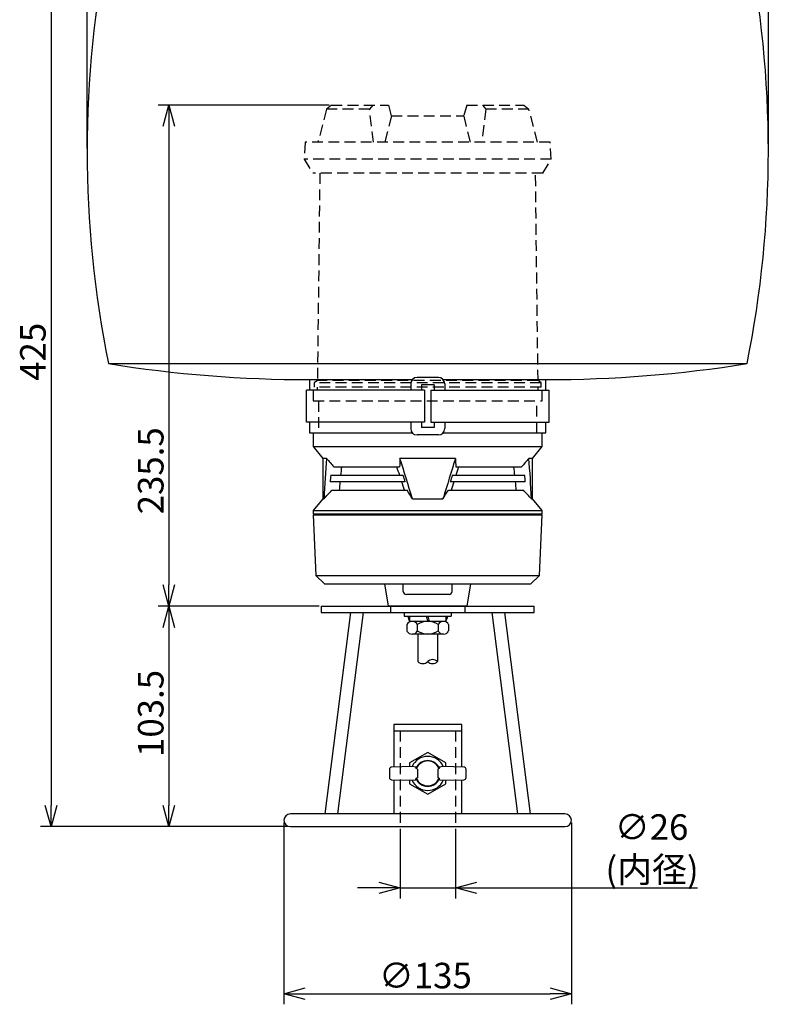
# Model space of a CAD drawing. Units: inches. Extents: x 1503 to 1908, y 76 to 355.
# Drawn here: x 1587 to 1675, y 173 to 289 of the extents above; entities that cross this region are included whole.
import ezdxf

# ---------------------------------------------------------------- set-up
doc = ezdxf.new("R2010")
doc.units = ezdxf.units.IN
doc.header["$LTSCALE"] = 0.2
doc.linetypes.add('HIDDEN', pattern=[9.525, 6.35, -3.175])
doc.styles.get("Standard").update_dxf_attribs({"font": 'txt.shx', "bigfont": 'bigfont.shx'})

msp = doc.modelspace()

# ---------------------------------------------------------------- linework, layer by layer
for p, q in [((1594.94, 273.95), (1594.94, 315.97)), ((1674.94, 273.95), (1674.94, 315.97)), ((1590.7, 298.07), (1590.7, 196.82)), ((1623.38, 279.07), (1603.29, 279.07)), ((1604.54, 276.57), (1604.54, 222.7)), ((1622.19, 220.2), (1603.29, 220.2)), ((1622.19, 220.2), (1603.29, 220.2)), ((1604.54, 217.7), (1604.54, 196.82)), ((1618.56, 194.32), (1589.45, 194.32)), ((1618.56, 194.32), (1603.29, 194.32)), ((1618.06, 194.82), (1618.06, 173.45)), ((1651.81, 194.82), (1651.81, 173.45)), ((1631.69, 194.07), (1631.69, 185.89)), ((1638.19, 194.07), (1638.19, 185.89)), ((1629.19, 187.14), (1626.69, 187.14)), ((1631.69, 187.14), (1638.19, 187.14)), ((1640.69, 187.14), (1666.63, 187.14)), ((1620.56, 174.7), (1649.31, 174.7))]:
    msp.add_line(p, q)
at = {"color": 0, "linetype": 'ByBlock', "lineweight": -2}
for p, q in [((1603.87, 276.57), (1604.54, 279.07)), ((1604.54, 279.07), (1605.21, 276.57)), ((1604.54, 279.07), (1604.54, 276.57)), ((1604.54, 220.2), (1603.87, 222.7)), ((1605.21, 222.7), (1604.54, 220.2)), ((1604.54, 220.2), (1604.54, 222.7)), ((1603.87, 217.7), (1604.54, 220.2)), ((1604.54, 220.2), (1605.21, 217.7)), ((1604.54, 220.2), (1604.54, 217.7)), ((1590.7, 194.32), (1590.03, 196.82)), ((1591.37, 196.82), (1590.7, 194.32)), ((1590.7, 194.32), (1590.7, 196.82)), ((1604.54, 194.32), (1603.87, 196.82)), ((1605.21, 196.82), (1604.54, 194.32)), ((1604.54, 194.32), (1604.54, 196.82)), ((1629.19, 187.81), (1631.69, 187.14)), ((1638.19, 187.14), (1640.69, 187.81)), ((1631.69, 187.14), (1629.19, 186.47)), ((1631.69, 187.14), (1629.19, 187.14)), ((1640.69, 186.47), (1638.19, 187.14)), ((1638.19, 187.14), (1640.69, 187.14)), ((1618.06, 174.7), (1620.56, 175.37)), ((1620.56, 174.03), (1618.06, 174.7)), ((1618.06, 174.7), (1620.56, 174.7)), ((1649.31, 175.37), (1651.81, 174.7)), ((1651.81, 174.7), (1649.31, 174.03)), ((1651.81, 174.7), (1649.31, 174.7))]:
    msp.add_line(p, q, dxfattribs=at)
at = {"color": 7, "linetype": 'HIDDEN'}
for p, q in [((1623.63, 279.07), (1623.05, 278.58)), ((1623.63, 279.07), (1630.35, 279.07)), ((1628.49, 279.07), (1628.11, 278.58)), ((1630.68, 277.82), (1630.35, 279.07)), ((1639.52, 279.07), (1639.19, 277.82)), ((1639.52, 279.07), (1646.24, 279.07)), ((1641.38, 279.07), (1641.77, 278.58)), ((1646.24, 279.07), (1646.82, 278.58)), ((1623.05, 278.58), (1622.04, 274.7)), ((1628.11, 278.58), (1623.05, 278.58)), ((1628.58, 274.7), (1628.11, 278.58)), ((1630.68, 277.82), (1629.9, 274.7)), ((1630.67, 277.82), (1639.19, 277.82)), ((1639.97, 274.7), (1639.19, 277.82)), ((1641.77, 278.58), (1641.29, 274.7)), ((1646.82, 278.58), (1641.77, 278.58)), ((1647.83, 274.7), (1646.82, 278.58)), ((1620.56, 274.7), (1620.44, 272.7)), ((1649.31, 274.7), (1620.56, 274.7)), ((1649.44, 272.7), (1649.31, 274.7)), ((1620.44, 272.7), (1621.44, 271.07)), ((1649.44, 272.7), (1620.44, 272.7)), ((1648.44, 271.07), (1649.44, 272.7)), ((1648.44, 271.07), (1621.44, 271.07)), ((1622.27, 271.07), (1621.98, 246.7)), ((1647.89, 246.7), (1647.6, 271.07)), ((1621.98, 246.7), (1621.62, 246.45)), ((1621.62, 246.45), (1621.62, 245.95)), ((1648.25, 246.45), (1621.62, 246.45)), ((1647.89, 246.7), (1621.98, 246.7)), ((1648.25, 246.45), (1647.89, 246.7)), ((1648.25, 245.95), (1648.25, 246.45)), ((1621.5, 245.57), (1621.5, 244.32)), ((1648.25, 245.95), (1621.62, 245.95)), ((1621.97, 245.95), (1621.96, 245.57)), ((1647.91, 245.57), (1647.9, 245.95)), ((1648.37, 244.32), (1648.37, 245.57)), ((1621.5, 244.32), (1648.37, 244.32)), ((1622.11, 244.32), (1622.11, 240.57)), ((1647.76, 240.57), (1647.76, 244.32)), ((1631.69, 205.57), (1631.69, 194.32)), ((1638.19, 205.57), (1638.19, 194.32))]:
    msp.add_line(p, q, dxfattribs=at)
at = {"color": 4}
for p, q in [((1597.44, 248.7), (1672.44, 248.7)), ((1621.06, 246.82), (1621.06, 245.57)), ((1621.06, 246.82), (1633.13, 246.82)), ((1632.94, 246.32), (1632.94, 245.57)), ((1636.19, 247.07), (1633.69, 247.07)), ((1636.75, 246.82), (1648.81, 246.82)), ((1636.94, 246.32), (1636.94, 245.57)), ((1648.81, 245.57), (1648.81, 246.82)), ((1620.69, 241.82), (1620.69, 245.57)), ((1634.56, 245.57), (1620.69, 245.57)), ((1634.19, 246.2), (1634.19, 245.57)), ((1635.69, 246.2), (1634.19, 246.2)), ((1634.56, 245.57), (1634.56, 241.82)), ((1635.31, 245.57), (1635.31, 241.82)), ((1635.31, 245.57), (1649.19, 245.57)), ((1635.69, 246.2), (1635.69, 245.57)), ((1649.19, 241.82), (1649.19, 245.57)), ((1634.56, 241.82), (1620.69, 241.82)), ((1621.06, 241.82), (1621.06, 240.57)), ((1632.94, 241.82), (1632.94, 241.07)), ((1634.19, 241.82), (1634.19, 241.2)), ((1635.31, 241.82), (1649.19, 241.82)), ((1635.69, 241.82), (1635.69, 241.2)), ((1636.94, 241.82), (1636.94, 241.07)), ((1648.81, 240.57), (1648.81, 241.82)), ((1621.06, 240.57), (1633.13, 240.57)), ((1635.69, 241.2), (1634.19, 241.2)), ((1636.75, 240.57), (1648.81, 240.57)), ((1636.19, 240.32), (1633.69, 240.32))]:
    msp.add_line(p, q, dxfattribs=at)
at = {"color": 3}
for p, q in [((1621.5, 240.57), (1621.5, 238.95)), ((1648.37, 238.95), (1648.37, 240.57)), ((1621.5, 238.95), (1622.62, 237.57)), ((1621.5, 238.95), (1634.94, 238.95)), ((1634.94, 238.95), (1648.37, 238.95)), ((1647.25, 237.57), (1648.37, 238.95)), ((1622.62, 237.57), (1622.62, 232.82)), ((1623.06, 237.57), (1622.62, 237.57)), ((1638.2, 237.57), (1631.67, 237.57)), ((1647.25, 237.57), (1646.81, 237.57)), ((1647.25, 232.82), (1647.25, 237.57)), ((1623.92, 236.57), (1631.64, 236.57)), ((1638.23, 236.57), (1645.96, 236.57)), ((1632.3, 234.82), (1623.49, 234.82)), ((1632.07, 235.57), (1623.54, 235.57)), ((1646.39, 234.82), (1637.57, 234.82)), ((1646.33, 235.57), (1637.81, 235.57)), ((1623.69, 233.82), (1632.51, 233.82)), ((1637.36, 233.82), (1646.18, 233.82)), ((1622.62, 232.82), (1621.5, 231.45)), ((1622.62, 232.82), (1622.75, 232.82)), ((1633.14, 232.82), (1636.73, 232.82)), ((1647.12, 232.82), (1647.25, 232.82)), ((1648.37, 231.45), (1647.25, 232.82)), ((1621.5, 231.45), (1621.5, 231.07)), ((1621.5, 231.45), (1634.94, 231.45)), ((1634.94, 231.45), (1648.37, 231.45)), ((1648.37, 231.07), (1648.37, 231.45)), ((1621.5, 231.07), (1634.94, 231.07)), ((1621.5, 230.95), (1621.81, 223.82)), ((1621.5, 230.95), (1634.94, 230.95)), ((1621.62, 231.07), (1621.62, 230.95)), ((1634.94, 231.07), (1648.37, 231.07)), ((1634.94, 230.95), (1648.37, 230.95)), ((1648.06, 223.82), (1648.37, 230.95)), ((1648.25, 230.95), (1648.25, 231.07)), ((1621.81, 223.82), (1622.81, 222.82)), ((1621.81, 223.82), (1634.94, 223.82)), ((1634.94, 223.82), (1648.06, 223.82)), ((1647.06, 222.82), (1648.06, 223.82)), ((1622.81, 222.82), (1634.94, 222.82)), ((1629.85, 222.82), (1630.31, 220.2)), ((1632.06, 221.95), (1632.06, 222.82)), ((1634.94, 222.82), (1647.06, 222.82)), ((1637.81, 221.95), (1637.81, 222.82)), ((1639.56, 220.2), (1640.02, 222.82)), ((1637.44, 221.57), (1632.44, 221.57)), ((1622.44, 220.2), (1647.44, 220.2)), ((1622.44, 220.2), (1622.44, 219.45)), ((1639.56, 220.2), (1630.31, 220.2)), ((1630.56, 220.2), (1630.56, 219.45)), ((1639.31, 220.2), (1639.31, 219.45)), ((1647.44, 219.45), (1647.44, 220.2)), ((1622.44, 219.45), (1647.44, 219.45)), ((1625.88, 219.45), (1622.87, 195.82)), ((1624.39, 195.82), (1627.39, 219.45)), ((1642.48, 219.45), (1645.49, 195.82)), ((1647, 195.82), (1643.99, 219.45)), ((1633.79, 216.92), (1633.79, 213.7)), ((1636.09, 216.92), (1636.09, 213.7)), ((1638.94, 206.32), (1630.94, 206.32)), ((1630.94, 206.32), (1630.94, 201.32)), ((1638.94, 201.32), (1638.94, 206.32)), ((1630.94, 205.57), (1638.94, 205.57)), ((1634.94, 203.03), (1632.81, 201.8)), ((1637.06, 201.8), (1634.94, 203.03)), ((1632.81, 201.8), (1632.81, 201.37)), ((1637.06, 201.37), (1637.06, 201.8)), ((1630.94, 199.82), (1630.94, 195.82)), ((1632.81, 199.77), (1632.81, 199.35)), ((1632.81, 199.35), (1634.94, 198.12)), ((1634.94, 198.12), (1637.06, 199.35)), ((1637.06, 199.35), (1637.06, 199.77)), ((1638.94, 195.82), (1638.94, 199.82)), ((1651.06, 195.82), (1618.81, 195.82)), ((1618.81, 194.32), (1651.06, 194.32))]:
    msp.add_line(p, q, dxfattribs=at)
at = {"color": 7}
for p, q in [((1632.19, 219.45), (1632.19, 219.05)), ((1632.19, 219.05), (1637.69, 219.05)), ((1632.81, 219.05), (1632.81, 218.42)), ((1634.77, 219.05), (1634.94, 218.42)), ((1634.94, 219.05), (1635.1, 218.42)), ((1637.06, 219.05), (1637.06, 218.42)), ((1637.69, 219.45), (1637.69, 219.05)), ((1632.48, 218.05), (1632.48, 217.3)), ((1637.06, 218.42), (1632.81, 218.42)), ((1633.71, 218.05), (1633.71, 217.3)), ((1636.16, 218.05), (1636.16, 217.3)), ((1637.39, 218.05), (1637.39, 217.3)), ((1636.78, 216.92), (1633.1, 216.92)), ((1633.11, 201.38), (1630.68, 201.31)), ((1633.55, 201.32), (1633.11, 201.38)), ((1633.56, 201.27), (1633.55, 201.24)), ((1636.76, 201.38), (1636.32, 201.32)), ((1636.32, 201.27), (1636.33, 201.24)), ((1639.19, 201.31), (1636.76, 201.38)), ((1630.44, 201.06), (1630.44, 200.08)), ((1633.75, 201.07), (1633.75, 200.07)), ((1636.12, 201.07), (1636.12, 200.07)), ((1639.44, 200.08), (1639.44, 201.06)), ((1630.68, 199.83), (1633.11, 199.76)), ((1633.11, 199.76), (1633.55, 199.82)), ((1633.56, 199.87), (1633.55, 199.9)), ((1636.32, 199.87), (1636.33, 199.9)), ((1636.32, 199.82), (1636.76, 199.76)), ((1636.76, 199.76), (1639.19, 199.83))]:
    msp.add_line(p, q, dxfattribs=at)
at = {"color": 4}
for centre, radius, start, end in [((1721.19, 273.7), 126.25, 168.5788, 191.4212), ((1548.69, 273.7), 126.25, 348.5788, 11.4212), ((1621.06, 396.6), 149.78, 260.9245, 270), ((1648.81, 396.6), 149.78, 270, 279.0755), ((1633.69, 246.32), 0.75, 90, 180), ((1636.19, 246.32), 0.75, 0, 90), ((1633.69, 241.07), 0.75, 180, 270), ((1636.19, 241.07), 0.75, 270, 360)]:
    msp.add_arc(centre, radius, start, end, dxfattribs=at)
at = {"color": 3}
for centre, radius, start, end in [((1632.44, 221.95), 0.375, 180, 270), ((1637.44, 221.95), 0.375, 270, 0), ((1634.12, 219.32), 1.56, 190.1369, 216.8443), ((1635.75, 219.32), 1.56, 323.1557, 349.8631), ((1618.81, 195.07), 0.75, 90, 270), ((1651.06, 195.07), 0.75, 270, 90)]:
    msp.add_arc(centre, radius, start, end, dxfattribs=at)
at = {"color": 7}
for centre, radius, start, end in [((1633.1, 217.73), 0.689, 27.1241, 152.8759), ((1634.94, 216.23), 2.19, 56.0078, 123.9922), ((1636.78, 217.73), 0.689, 27.1241, 152.8759), ((1633.1, 217.61), 0.689, 207.1241, 332.8759), ((1634.94, 219.12), 2.19, 236.0078, 303.9922), ((1636.78, 217.61), 0.689, 207.1241, 332.8759), ((1634.94, 200.57), 2, 23.8038, 156.1962), ((1630.69, 201.06), 0.25, 91.5911, 180), ((1633.62, 201.22), 0.081, 164.4833, 247.7264), ((1634.94, 200.57), 1.51, 23.6631, 156.3369), ((1633.54, 201.3), 0.0189, 24.1308, 68.6172), ((1633.48, 201.3), 0.0819, 338.4138, 8.1406), ((1634.94, 200.57), 1.46, 23.1342, 156.8658), ((1636.25, 201.22), 0.081, 292.2736, 15.5167), ((1636.33, 201.3), 0.0189, 111.3828, 155.8692), ((1636.39, 201.3), 0.0819, 171.8594, 201.5862), ((1639.19, 201.06), 0.25, 0, 88.4089), ((1630.69, 200.08), 0.25, 180, 268.4089), ((1633.21, 200.11), 1.11, 60.6271, 69.7785), ((1633.21, 201.04), 1.11, 290.2215, 299.3729), ((1636.66, 200.11), 1.11, 110.2215, 119.3729), ((1636.66, 201.04), 1.11, 240.6271, 249.7785), ((1639.19, 200.08), 0.25, 271.5911, 0), ((1634.94, 200.57), 2, 203.8038, 336.1962), ((1633.62, 199.92), 0.081, 112.2736, 195.5167), ((1634.94, 200.57), 1.51, 203.6631, 336.3369), ((1633.54, 199.84), 0.0189, 291.3828, 335.8692), ((1633.48, 199.84), 0.0819, 351.8594, 21.5862), ((1634.94, 200.57), 1.46, 203.1342, 336.8658), ((1636.25, 199.92), 0.081, 344.4833, 67.7264), ((1636.39, 199.84), 0.0819, 158.4138, 188.1406), ((1636.33, 199.84), 0.0189, 204.1308, 248.6172)]:
    msp.add_arc(centre, radius, start, end, dxfattribs=at)
for centre, start, end in [((1634.36, 214.3), 226.3972, 313.6028), ((1635.51, 213.1), 46.3972, 133.6028), ((1635.51, 214.3), 226.3972, 313.6028)]:
    msp.add_arc(centre, 0.834, start, end)
at = {"color": 3}
for major_axis, ratio, start_param, end_param in [((-4.49, 45.95), 0.249553, 0.929033, 1.050814), ((-11.66, 45.95), 0.086139, 5.186114, 5.307896), ((11.66, 45.95), 0.086139, 0.97529, 1.097071), ((4.49, 45.95), 0.249553, 5.232371, 5.354153), ((-3.92, 40.11), 0.249553, 0.854135, 0.886096), ((-10.18, 40.11), 0.086139, 5.350833, 5.382794), ((10.18, 40.11), 0.086139, 0.900391, 0.932352), ((3.92, 40.11), 0.249553, 5.39709, 5.429051), ((-4.29, 43.84), 0.249553, 0.950617, 0.971139), ((-3.92, 40.11), 0.249553, 0.909553, 0.940213), ((-10.18, 40.11), 0.086139, 5.296715, 5.327375), ((-11.13, 43.84), 0.086139, 5.265789, 5.286311), ((11.13, 43.84), 0.086139, 0.996874, 1.017396), ((10.18, 40.11), 0.086139, 0.95581, 0.98647), ((3.92, 40.11), 0.249553, 5.342972, 5.373632), ((4.29, 43.84), 0.249553, 5.312046, 5.332568)]:
    msp.add_ellipse((1634.94, 210.96), major_axis=major_axis, ratio=ratio, start_param=start_param, end_param=end_param, dxfattribs=at)
for points in [[(1623.06, 237.57), (1623.35, 237.24), (1623.63, 236.9), (1623.92, 236.57)], [(1631.67, 237.57), (1631.66, 237.24), (1631.65, 236.9), (1631.64, 236.57)], [(1638.2, 237.57), (1638.21, 237.24), (1638.22, 236.9), (1638.23, 236.57)], [(1646.81, 237.57), (1646.53, 237.24), (1646.24, 236.9), (1645.96, 236.57)], [(1622.75, 232.82), (1623.06, 233.16), (1623.38, 233.49), (1623.69, 233.82)], [(1633.14, 232.82), (1632.93, 233.16), (1632.72, 233.49), (1632.51, 233.82)], [(1636.73, 232.82), (1636.94, 233.16), (1637.15, 233.49), (1637.36, 233.82)], [(1647.12, 232.82), (1646.81, 233.16), (1646.5, 233.49), (1646.18, 233.82)]]:
    msp.add_open_spline(points, degree=3, dxfattribs=at)

# ---------------------------------------------------------------- texts
at = {"color": 4}
for s, p in [('425', (1590.07, 246.68)), ('235.5', (1603.91, 231)), ('103.5', (1603.91, 202.5))]:
    msp.add_text(s, height=3, rotation=90, dxfattribs=at).set_placement(p)
for s, p in [('∅26', (1656.91, 192.77)), ('(内径)', (1655.81, 187.77)), ('∅135', (1629.21, 175.33))]:
    msp.add_text(s, height=3, dxfattribs=at).set_placement(p)

doc.saveas('drawing.dxf')
